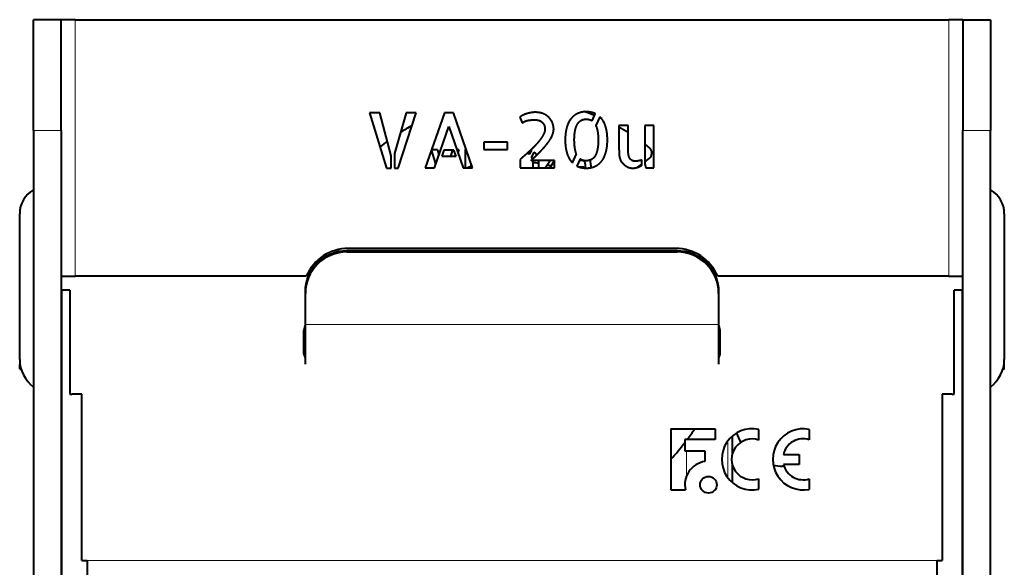
# Model space of a CAD drawing. Units: millimetres. Extents: x 2 to 1189, y 1 to 840.
# Drawn here: x 328 to 364, y 631 to 651 of the extents above; entities that cross this region are included whole.
import ezdxf

# ---------------------------------------------------------------- set-up
doc = ezdxf.new("R2010")
doc.units = ezdxf.units.MM
doc.header["$LTSCALE"] = 12.7
doc.layers.add('TANGENT_LINES', color=7, linetype='Continuous', lineweight=15)
doc.layers.add('Visible', color=7, linetype='Continuous', lineweight=40)

msp = doc.modelspace()

# ---------------------------------------------------------------- linework, layer by layer
at = {"layer": 'TANGENT_LINES'}
for p, q in [((330.06, 650.5518), (330.06, 641.3018)), ((361.56, 650.5518), (361.56, 641.3018)), ((329.56, 646.5518), (328.56, 646.5518)), ((362.06, 646.5518), (363.06, 646.5518)), ((339.86, 642.2285), (339.86, 642.1762)), ((351.76, 642.1762), (351.76, 642.2285)), ((329.5902, 640.8018), (329.5902, 625.5518)), ((362.0298, 640.8018), (362.0298, 625.5518)), ((338.36, 639.5543), (353.26, 639.5543)), ((353.5961, 635.363), (353.5961, 634.028)), ((352.1018, 635.0019), (352.1018, 634.0892)), ((330.4881, 631.0518), (361.1319, 631.0518))]:
    msp.add_line(p, q, dxfattribs=at)
at = {"layer": 'Visible'}
for p, q in [((329.56, 650.5518), (328.56, 650.5518)), ((328.56, 646.5518), (328.56, 650.5518)), ((330.06, 650.5518), (329.56, 650.5518)), ((329.56, 646.5518), (329.56, 650.5518)), ((330.06, 650.5518), (361.56, 650.5518)), ((362.06, 650.5518), (361.56, 650.5518)), ((362.06, 650.5518), (363.06, 650.5518)), ((362.06, 650.5518), (362.06, 646.5518)), ((363.06, 650.5518), (363.06, 646.5518)), ((341.0406, 647.1982), (340.6716, 647.1982)), ((340.6716, 647.1982), (341.2884, 645.202)), ((341.4583, 645.6412), (341.0406, 647.1982)), ((341.9889, 647.1982), (341.5686, 645.7274)), ((341.7087, 645.202), (342.3553, 647.1982)), ((342.3553, 647.1982), (341.9889, 647.1982)), ((343.3765, 647.1956), (342.6816, 645.2128)), ((343.6972, 647.1956), (343.3765, 647.1956)), ((344.3869, 645.2128), (343.6972, 647.1956)), ((346.087, 647.0314), (346.1814, 646.8318)), ((348.6949, 646.9072), (348.8134, 647.1607)), ((348.9806, 647.0447), (348.8324, 646.7322)), ((328.56, 646.5518), (328.56, 629.5518)), ((329.56, 646.5518), (329.56, 629.5518)), ((343.0183, 645.2128), (343.5381, 646.6999)), ((343.5381, 646.6999), (344.0528, 645.2128)), ((349.6678, 646.7322), (349.6678, 645.8783)), ((349.9962, 646.7322), (349.6678, 646.7322)), ((349.9962, 645.905), (349.9962, 646.7322)), ((350.9256, 646.7322), (350.5971, 646.7322)), ((350.5971, 646.7322), (350.5971, 645.3692)), ((350.9256, 645.2128), (350.9256, 646.7322)), ((362.06, 629.5518), (362.06, 646.5518)), ((363.06, 629.5518), (363.06, 646.5518)), ((345.6451, 646.1369), (344.7886, 646.1369)), ((344.7886, 646.1369), (344.7886, 645.8649)), ((345.6451, 645.8649), (345.6451, 646.1369)), ((343.0658, 645.3487), (342.9081, 645.8591)), ((342.9116, 645.869), (343.1219, 645.869)), ((343.1219, 645.869), (343.1765, 645.6655)), ((343.3549, 645.8434), (343.2795, 645.6248)), ((343.7161, 645.8434), (343.3549, 645.8434)), ((343.6097, 645.6248), (343.6721, 645.8434)), ((343.7942, 645.6248), (343.7161, 645.8434)), ((343.8257, 645.869), (343.8948, 645.869)), ((343.8948, 645.869), (343.8614, 645.7658)), ((344.1373, 645.2128), (344.1373, 645.869)), ((344.1373, 645.869), (344.1586, 645.869)), ((344.7886, 645.869), (344.8674, 645.869)), ((344.7886, 645.8649), (345.6451, 645.8649)), ((344.8674, 645.869), (344.8674, 645.8649)), ((346.5112, 645.8469), (346.4415, 645.6979)), ((346.5223, 645.595), (346.6095, 645.7787)), ((346.9733, 645.9516), (346.9799, 645.9591)), ((341.4583, 645.202), (341.4583, 645.6412)), ((341.5686, 645.7274), (341.5686, 645.202)), ((343.2795, 645.6248), (343.7942, 645.6248)), ((346.1085, 645.5145), (346.1085, 645.2128)), ((347.3422, 645.474), (346.499, 645.474)), ((347.0034, 645.2128), (347.1805, 645.474)), ((347.3367, 645.474), (347.1694, 645.2128)), ((347.3422, 645.2128), (347.3422, 645.474)), ((347.9866, 645.3934), (348.1345, 645.7085)), ((348.2694, 645.5309), (348.1483, 645.2748)), ((350.4868, 645.2938), (350.4868, 645.4929)), ((350.5971, 645.4233), (350.7547, 645.5442)), ((341.3113, 645.202), (341.2813, 645.225)), ((341.2884, 645.202), (341.4583, 645.202)), ((341.5686, 645.202), (341.7087, 645.202)), ((342.6816, 645.2128), (343.0183, 645.2128)), ((344.0528, 645.2128), (344.3869, 645.2128)), ((344.3304, 645.3751), (344.3304, 645.2128)), ((346.1085, 645.2128), (347.3422, 645.2128)), ((348.3245, 645.2466), (348.3942, 645.2466)), ((348.3942, 645.2466), (348.3942, 645.2079)), ((348.4593, 645.202), (348.4593, 645.2466)), ((350.3502, 645.2338), (350.4868, 645.3386)), ((350.5971, 645.3692), (350.632, 645.2128)), ((350.632, 645.2128), (350.9256, 645.2128)), ((328.06, 638.3018), (328.06, 643.5518)), ((363.56, 643.5518), (363.56, 638.3018)), ((339.86, 642.2285), (351.76, 642.2285)), ((351.71, 642.3018), (339.91, 642.3018)), ((339.86, 642.1762), (351.76, 642.1762)), ((329.56, 641.3018), (330.06, 641.3018)), ((338.3934, 641.3018), (330.06, 641.3018)), ((361.56, 641.3018), (353.2266, 641.3018)), ((361.56, 641.3018), (362.06, 641.3018)), ((329.5902, 640.8018), (329.56, 640.8018)), ((329.8682, 640.8018), (329.5902, 640.8018)), ((329.8682, 640.8018), (329.8682, 637.0518)), ((362.0298, 640.8018), (361.7518, 640.8018)), ((361.7518, 637.0518), (361.7518, 640.8018)), ((362.06, 640.8018), (362.0298, 640.8018)), ((338.36, 640.6782), (338.36, 640.7306)), ((338.36, 639.5543), (338.36, 640.6782)), ((353.26, 640.7306), (353.26, 640.6782)), ((353.26, 640.6782), (353.26, 639.5543)), ((338.36, 638.1337), (338.36, 639.5543)), ((353.26, 639.5543), (353.26, 638.1337)), ((338.31, 638.493), (338.31, 639.343)), ((338.31, 639.1107), (338.36, 639.1107)), ((353.31, 639.1107), (353.26, 639.1107)), ((353.31, 638.493), (353.31, 639.343)), ((328.06, 638.1113), (328.0746, 638.1113)), ((328.06, 637.9567), (328.06, 638.1113)), ((363.56, 638.1113), (363.5454, 638.1113)), ((363.56, 637.9567), (363.56, 638.1113)), ((329.8682, 637.0518), (329.9422, 637.0518)), ((330.3061, 637.0518), (329.9422, 637.0518)), ((330.3061, 631.0518), (330.3061, 637.0518)), ((361.6778, 637.0518), (361.3139, 637.0518)), ((361.3139, 637.0518), (361.3139, 631.0518)), ((361.6778, 637.0518), (361.7518, 637.0518)), ((351.538, 635.7994), (353.1296, 635.7994)), ((351.538, 635.7994), (351.538, 633.5916)), ((353.1296, 635.7994), (353.1296, 635.4161)), ((353.753, 635.53), (353.753, 634.8783)), ((354.704, 635.3928), (354.704, 635.774)), ((356.5251, 635.778), (356.5251, 635.3989)), ((353.1296, 635.4161), (352.0459, 635.4161)), ((352.0459, 635.4161), (352.0459, 635.0019)), ((352.0459, 635.0019), (352.7606, 635.0019)), ((352.7606, 635.0019), (352.7606, 634.6186)), ((355.5933, 634.8679), (356.1583, 634.8679)), ((356.1583, 634.8679), (356.1583, 634.5121)), ((353.753, 634.5126), (353.753, 633.8609)), ((355.6141, 634.4518), (355.56, 634.4518)), ((356.1583, 634.5121), (355.596, 634.5121)), ((354.704, 633.6169), (354.704, 633.9981)), ((356.5251, 633.9921), (356.5251, 633.613)), ((351.538, 633.5916), (352.0652, 633.5916)), ((330.3061, 631.0518), (330.4881, 631.0518)), ((330.4881, 631.0518), (330.4881, 629.5518)), ((361.1319, 631.0518), (361.3139, 631.0518)), ((361.1319, 631.0518), (361.1319, 629.5518))]:
    msp.add_line(p, q, dxfattribs=at)
msp.add_circle((352.8917, 633.781), 0.3012, dxfattribs=at)
for centre, radius, start, end in [((345.8868, 639.9106), 7.75, 68.04544, 70.98089), ((345.8868, 639.9106), 7.75, 65.84979, 66.56199), ((345.8868, 639.9106), 7.75, 118.37762, 121.95179), ((345.8868, 639.9106), 7.75, 57.97806, 60.7999), ((345.8868, 639.9106), 7.75, 126.13696, 128.59888), ((345.8868, 639.9106), 7.75, 51.04125, 52.57094), ((350.6025, 645.7426), 0.25, 307.5, 51.04125), ((345.81, 639.9518), 5.5, 80.01467, 82.0428), ((345.81, 639.9518), 5.5, 105.60587, 106.95445), ((345.81, 639.9518), 5.5, 75.28619, 76.79066), ((329.06, 643.5518), 1, 120, 180), ((362.56, 643.5518), 1, 0, 60), ((339.91, 640.6518), 1.65, 90, 156.80016), ((351.71, 640.6518), 1.65, 23.19984, 90), ((338.81, 639.343), 0.5, 154.15807, 180), ((352.81, 639.343), 0.5, 0, 25.84193), ((329.31, 638.3018), 1.25, 180, 233.1301), ((338.56, 638.493), 0.25, 180, 216.8699), ((353.06, 638.493), 0.25, 323.1301, 0), ((362.31, 638.3018), 1.25, 306.8699, 0), ((345.8127, 640.0791), 7.8528, 323.57326, 326.976), ((354.474, 634.6955), 1.1028, 77.95926, 282.04074), ((355.56, 636.2018), 1.75, 198.76105, 210.74856), ((356.3131, 634.6955), 1.103, 78.92162, 281.07838), ((345.8127, 640.0791), 7.8528, 316.80941, 322.53761), ((354.4666, 634.6955), 0.7367, 71.1995, 288.8005), ((356.2997, 634.7113), 0.7236, 71.85385, 167.50345), ((352.8917, 633.781), 0.8479, 98.89056, 192.90604), ((355.56, 636.2018), 1.75, 259.15485, 270), ((356.3074, 634.6931), 0.734, 194.27323, 287.24929)]:
    msp.add_arc(centre, radius, start, end, dxfattribs=at)
at = {"layer": 'Visible', "extrusion": (0, 0, -1)}
for centre, major_axis, ratio, start_param, end_param in [((339.86, 640.7306), (-1.5, 0), 0.9986295, 0, 1.5707963), ((351.76, 640.7306), (-1.5, 0), 0.9986295, 1.5707963, 3.1415927), ((361.06, 637.9567), (-2.5, 0), 0.0348995, 3.1415927, 3.3496332)]:
    msp.add_ellipse(centre, major_axis=major_axis, ratio=ratio, start_param=start_param, end_param=end_param, dxfattribs=at)
at = {"layer": 'Visible'}
for centre, major_axis, ratio, start_param, end_param in [((339.86, 640.6782), (1.5, 0), 0.9986295, 1.5707963, 3.1415927), ((351.76, 640.6782), (1.5, 0), 0.9986295, 0, 1.5707963), ((330.56, 637.9567), (2.5, 0), 0.0348995, 3.1415927, 3.3496332)]:
    msp.add_ellipse(centre, major_axis=major_axis, ratio=ratio, start_param=start_param, end_param=end_param, dxfattribs=at)
for points in [[(346.3551, 647.1659), (346.2783, 647.1443), (346.2068, 647.1094)], [(346.5072, 647.1997), (346.4318, 647.1874), (346.3551, 647.1659)], [(346.6473, 647.212), (346.5827, 647.212), (346.5072, 647.1997)], [(346.9476, 647.1553), (346.8223, 647.212), (346.6473, 647.212)], [(348.8134, 647.1607), (348.6733, 647.2305), (348.4875, 647.2305)], [(346.2068, 647.1094), (346.1352, 647.0745), (346.087, 647.0314)], [(346.2674, 646.8805), (346.3077, 646.9021), (346.359, 646.9141)], [(346.359, 646.9141), (346.4102, 646.9262), (346.479, 646.9329)], [(346.479, 646.9329), (346.5478, 646.9396), (346.6525, 646.9396)], [(346.6525, 646.9396), (346.7064, 646.9396), (346.7672, 646.9234)], [(346.7672, 646.9234), (346.8279, 646.9072), (346.879, 646.8669)], [(347.1536, 647.0111), (347.0728, 647.0986), (346.9476, 647.1553)], [(347.3129, 646.6085), (347.3129, 646.7081), (347.2737, 646.8159)], [(348.1711, 647.1646), (348.0297, 647.0986), (347.9312, 646.9721)], [(348.1778, 646.7984), (348.2345, 646.8887), (348.3153, 646.9264)], [(348.3153, 646.9264), (348.3961, 646.9641), (348.4957, 646.9641)], [(348.4957, 646.9641), (348.6061, 646.9641), (348.6949, 646.9072)], [(346.9973, 646.6055), (346.9973, 646.5141), (346.945, 646.4117)], [(346.9637, 646.7633), (346.9973, 646.6999), (346.9973, 646.6055)], [(347.267, 646.3915), (347.3129, 646.5033), (347.3129, 646.6085)], [(347.7804, 646.6555), (347.728, 646.4654), (347.728, 646.215)], [(348.0565, 646.215), (348.059, 646.4223), (348.0901, 646.5652)], [(348.0901, 646.5652), (348.1211, 646.7081), (348.1778, 646.7984)], [(348.8324, 646.7322), (348.8324, 646.7296), (348.8349, 646.7271)], [(348.8349, 646.7271), (348.8755, 646.6378), (348.897, 646.5113)], [(346.8103, 646.2029), (346.7279, 646.0964), (346.6284, 645.9928)], [(346.945, 646.4117), (346.8926, 646.3094), (346.8103, 646.2029)], [(346.9799, 645.9591), (347.0702, 646.0615), (347.1456, 646.1706)], [(347.1456, 646.1706), (347.2211, 646.2796), (347.267, 646.3915)], [(348.9212, 646.215), (348.9186, 646.0076), (348.8875, 645.8634)], [(349.1975, 645.7731), (349.2501, 645.9645), (349.2501, 646.215)], [(346.6095, 645.7787), (346.6603, 645.7311), (346.6951, 645.6624)], [(346.7995, 645.7652), (346.8863, 645.8534), (346.9733, 645.9516)], [(348.1345, 645.7085), (348.097, 645.7973), (348.078, 645.924)], [(348.8875, 645.8634), (348.8565, 645.7192), (348.8, 645.6304)], [(349.0453, 645.4552), (349.1449, 645.5817), (349.1975, 645.7731)], [(349.6678, 645.8783), (349.6678, 645.8136), (349.669, 645.7462)], [(349.669, 645.7462), (349.6703, 645.6787), (349.6824, 645.6128)], [(350.0044, 645.7287), (349.9962, 645.8111), (349.9962, 645.905)], [(346.243, 645.6317), (346.1568, 645.5576), (346.1085, 645.5145)], [(346.4415, 645.6979), (346.4009, 645.7239), (346.3528, 645.7297)], [(346.5238, 645.592), (346.5223, 645.5935), (346.5223, 645.595)], [(346.5481, 645.5224), (346.5379, 645.561), (346.5238, 645.592)], [(346.5603, 645.4652), (346.5595, 645.47), (346.5586, 645.4747)], [(347.7952, 645.7233), (347.8625, 645.5201), (347.9866, 645.3934)], [(348.2462, 645.4612), (348.2402, 645.4596), (348.2344, 645.4578)], [(348.3118, 645.4699), (348.2771, 645.4699), (348.2462, 645.4612)], [(348.3776, 645.4644), (348.3498, 645.4699), (348.3118, 645.4699)], [(348.4243, 645.4375), (348.4053, 645.459), (348.3776, 645.4644)], [(348.4513, 645.3701), (348.4433, 645.4161), (348.4243, 645.4375)], [(348.593, 645.5008), (348.6207, 645.4635), (348.6319, 645.4083)], [(348.6319, 645.4083), (348.643, 645.3528), (348.6469, 645.2965)], [(348.8, 645.6304), (348.7436, 645.5416), (348.6614, 645.5024)], [(348.8056, 645.264), (348.9457, 645.3287), (349.0453, 645.4552)], [(349.6824, 645.6128), (349.6945, 645.5468), (349.7214, 645.4863)], [(349.7214, 645.4863), (349.7484, 645.4257), (349.7941, 645.38)], [(350.0395, 645.5845), (350.0126, 645.6464), (350.0044, 645.7287)], [(350.1204, 645.485), (350.0665, 645.5227), (350.0395, 645.5845)], [(350.263, 645.4472), (350.1742, 645.4472), (350.1204, 645.485)], [(350.3626, 645.458), (350.298, 645.4472), (350.263, 645.4472)], [(350.4868, 645.4929), (350.4273, 645.4688), (350.3626, 645.458)], [(346.5715, 645.2115), (346.574, 645.249), (346.5745, 645.291)], [(346.7679, 645.291), (346.7679, 645.2491), (346.7654, 645.21)], [(348.251, 645.2409), (348.2874, 645.2466), (348.3245, 645.2466)], [(348.4593, 645.2466), (348.4593, 645.3241), (348.4513, 645.3701)], [(348.6469, 645.2965), (348.6497, 645.2566), (348.6505, 645.217)], [(349.7941, 645.38), (349.8346, 645.3395), (349.8751, 645.3072)], [(349.8751, 645.3072), (349.9156, 645.2748), (349.96, 645.2492)], [(349.96, 645.2492), (350.0044, 645.2235), (350.0555, 645.2115)], [(350.0555, 645.2115), (350.1066, 645.1994), (350.1712, 645.1994)], [(350.1712, 645.1994), (350.2523, 645.1994), (350.3344, 645.2276)]]:
    msp.add_open_spline(points, degree=2, dxfattribs=at)
for points, knots in [([(348.4875, 647.2305), (348.4452, 647.2305), (348.4049, 647.2267), (348.2783, 647.2146), (348.1711, 647.1646)], [0.758224, 0.758224, 0.758224, 1, 1, 1.758224, 1.758224, 1.758224]), ([(346.1814, 646.8318), (346.1991, 646.8424), (346.2161, 646.8521), (346.2427, 646.8673), (346.2674, 646.8805)], [0.6113389, 0.6113389, 0.6113389, 1, 1, 1.6113389, 1.6113389, 1.6113389]), ([(346.879, 646.8669), (346.8873, 646.8604), (346.8952, 646.8532), (346.9356, 646.8163), (346.9637, 646.7633)], [0.8370292, 0.8370292, 0.8370292, 1, 1, 1.8370292, 1.8370292, 1.8370292]), ([(347.2737, 646.8159), (347.2668, 646.8348), (347.2586, 646.8531), (347.2202, 646.939), (347.1536, 647.0111)], [0.8244768, 0.8244768, 0.8244768, 1, 1, 1.8244768, 1.8244768, 1.8244768]), ([(347.9312, 646.9721), (347.8561, 646.8756), (347.8078, 646.742), (347.8011, 646.7236), (347.7949, 646.7044), (347.7872, 646.6805), (347.7804, 646.6555)], [0.2369948, 0.2369948, 0.2369948, 1, 1, 1.1055525, 1.1055525, 1.2369948, 1.2369948, 1.2369948]), ([(349.1813, 646.7135), (349.1323, 646.8613), (349.0513, 646.9666), (349.0186, 647.0092), (348.9806, 647.0447)], [0.2876946, 0.2876946, 0.2876946, 1, 1, 1.2876946, 1.2876946, 1.2876946]), ([(348.897, 646.5113), (348.9121, 646.4227), (348.9179, 646.3129), (348.9204, 646.2659), (348.9212, 646.215)], [0.2997621, 0.2997621, 0.2997621, 1, 1, 1.2997621, 1.2997621, 1.2997621]), ([(349.2501, 646.215), (349.2501, 646.3443), (349.2365, 646.4571), (349.2195, 646.5982), (349.1813, 646.7135)], [0.5555955, 0.5555955, 0.5555955, 1, 1, 1.5555955, 1.5555955, 1.5555955]), ([(347.728, 646.215), (347.728, 646.0947), (347.7397, 645.9893), (347.756, 645.8419), (347.7952, 645.7233)], [0.58310396, 0.58310396, 0.58310396, 1, 1, 1.58310396, 1.58310396, 1.58310396]), ([(348.078, 645.924), (348.0696, 645.9801), (348.0644, 646.0436), (348.0579, 646.1235), (348.0565, 646.215)], [0.5571001, 0.5571001, 0.5571001, 1, 1, 1.5571001, 1.5571001, 1.5571001]), ([(346.429, 645.7975), (346.3896, 645.7613), (346.3523, 645.7279), (346.2952, 645.6766), (346.243, 645.6317)], [0.60525205, 0.60525205, 0.60525205, 1, 1, 1.60525205, 1.60525205, 1.60525205]), ([(346.6284, 645.9928), (346.608, 645.9716), (346.5877, 645.9509), (346.5387, 645.9011), (346.4896, 645.8542), (346.4593, 645.8253), (346.429, 645.7975)], [0.7958313, 0.7958313, 0.7958313, 1, 1, 1.4921056, 1.4921056, 1.7958313, 1.7958313, 1.7958313]), ([(346.6299, 645.5994), (346.6607, 645.6282), (346.6932, 645.6596), (346.7444, 645.7091), (346.7995, 645.7652)], [0.6119183, 0.6119183, 0.6119183, 1, 1, 1.6119183, 1.6119183, 1.6119183]), ([(346.499, 645.474), (346.5206, 645.4956), (346.5472, 645.5212), (346.5838, 645.5565), (346.6299, 645.5994)], [0.5789946, 0.5789946, 0.5789946, 1, 1, 1.5789946, 1.5789946, 1.5789946]), ([(346.5745, 645.291), (346.5737, 645.341), (346.5702, 645.3846), (346.5666, 645.4281), (346.5603, 645.4652)], [0, 0, 0, 0.5010856, 0.5010856, 1, 1, 1]), ([(346.7536, 645.477), (346.7621, 645.4267), (346.7655, 645.3701), (346.7662, 645.3595), (346.7666, 645.3487), (346.7679, 645.3205), (346.7679, 645.291)], [0.40532073, 0.40532073, 0.40532073, 0.76047688, 0.76047688, 0.82705023, 0.82705023, 1, 1, 1]), ([(348.4793, 645.4632), (348.4234, 645.4632), (348.3758, 645.4765), (348.354, 645.4826), (348.334, 645.4914), (348.299, 645.5069), (348.2694, 645.5309)], [0.55720615, 0.55720615, 0.55720615, 1, 1, 1.20323168, 1.20323168, 1.55720615, 1.55720615, 1.55720615]), ([(348.6614, 645.5024), (348.6337, 645.4892), (348.6038, 645.4804), (348.5455, 645.4632), (348.4793, 645.4632)], [0.6616942, 0.6616942, 0.6616942, 1, 1, 1.6616942, 1.6616942, 1.6616942]), ([(348.1483, 645.2748), (348.177, 645.2602), (348.2073, 645.2484), (348.2272, 645.2407), (348.2477, 645.2342), (348.272, 645.2265), (348.2973, 645.2205), (348.3431, 645.2096), (348.3921, 645.2044), (348.414, 645.202), (348.4366, 645.2008), (348.4616, 645.1994), (348.4875, 645.1994)], [0.8059779, 0.8059779, 0.8059779, 1, 1, 1.1271358, 1.1271358, 1.2771485, 1.2771485, 1.5492686, 1.5492686, 1.6707521, 1.6707521, 1.8059779, 1.8059779, 1.8059779]), ([(348.4875, 645.1994), (348.5658, 645.1994), (348.6368, 645.2119), (348.7272, 645.2278), (348.8056, 645.264)], [0.56024248, 0.56024248, 0.56024248, 1, 1, 1.56024248, 1.56024248, 1.56024248]), ([(350.3344, 645.2276), (350.3426, 645.2305), (350.3508, 645.2334), (350.4236, 645.2597), (350.4868, 645.2938)], [0.89954311, 0.89954311, 0.89954311, 1, 1, 1.89954311, 1.89954311, 1.89954311])]:
    msp.add_open_spline(points, degree=2, knots=knots, dxfattribs=at)

doc.saveas('drawing.dxf')
